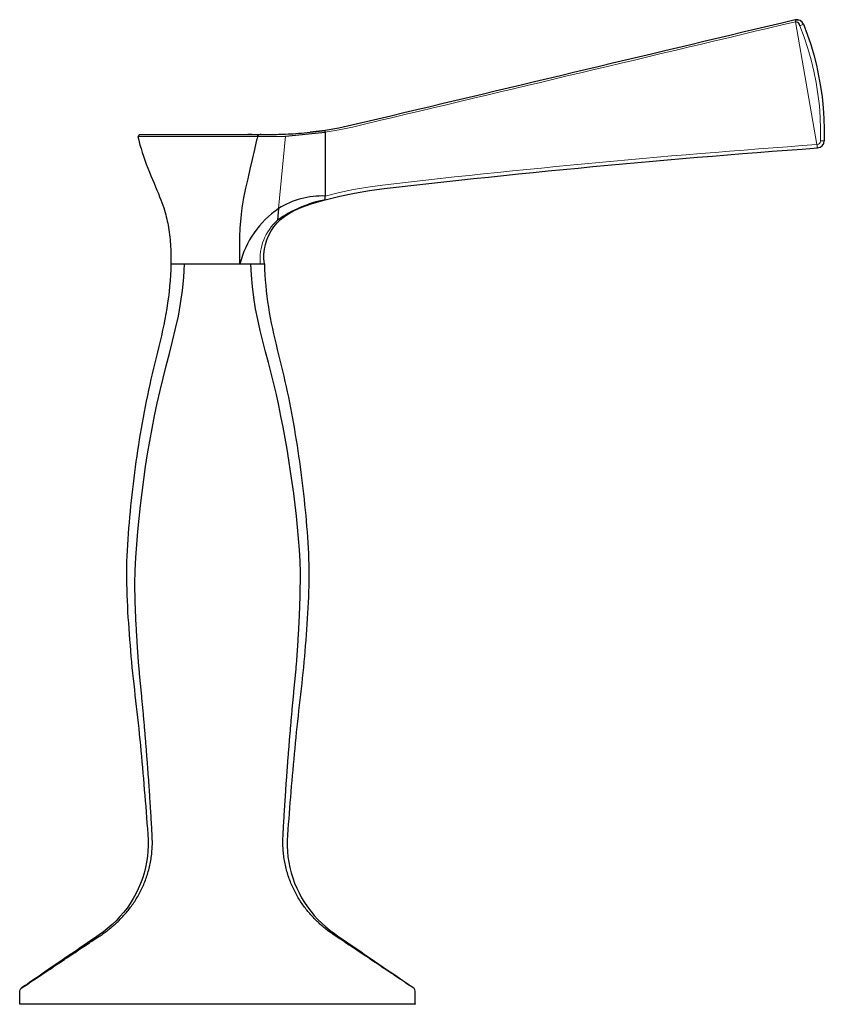
# Model space of a CAD drawing. Units: millimetres. Extents: x -68 to 998, y 190 to 703.
# Drawn here: x 447 to 559, y 220 to 357 of the extents above; entities that cross this region are included whole.
import ezdxf

# ---------------------------------------------------------------- set-up
doc = ezdxf.new("R2010")
doc.units = ezdxf.units.MM
doc.layers.get('0').update_dxf_attribs({"color": 106, "lineweight": 0})

# ---------------------------------------------------------------- blocks, each defined once
blk = doc.blocks.new('b', base_point=(134.490219, 203.726181))
at = {"color": 0, "linetype": 'Continuous', "lineweight": 30}
for p, q in [((554.649093, 357.137777), (555.119144, 357.145598)), ((555.82958, 356.536708), (555.900865, 356.354018)), ((463.530009, 341.221274), (463.284889, 340.919954)), ((479.151281, 341.220845), (478.579331, 341.220923)), ((480.446369, 341.219821), (480.288349, 341.220117)), ((483.829841, 340.980784), (489.350422, 341.515507)), ((489.349095, 341.768631), (487.253745, 341.508363)), ((489.350422, 341.515507), (489.349095, 341.768631)), ((489.354442, 341.515507), (489.354574, 332.643148)), ((480.099818, 340.917872), (483.829841, 340.980784)), ((489.356172, 332.125123), (489.198165, 332.080556)), ((489.354377, 332.126797), (489.354532, 332.643136)), ((482.851338, 330.897155), (482.713747, 329.271882)), ((467.889773, 323.201759), (469.793502, 323.201759)), ((469.793502, 323.201759), (478.985934, 323.201759)), ((478.985978, 323.201759), (480.88974, 323.201759)), ((501.86905, 220.201759), (446.86907, 220.201758))]:
    blk.add_line(p, q, dxfattribs=at)
at = {"color": 0, "linetype": 'Continuous', "lineweight": 0}
for p, q in [((554.709963, 356.879409), (554.649093, 357.137777)), ((557.70491, 339.801682), (554.713738, 356.880298)), ((555.336556, 356.316796), (555.829575, 356.536711)), ((479.819009, 341.22075), (479.96953, 341.220712)), ((479.96953, 341.220712), (480.099818, 340.917872)), ((479.909708, 340.632351), (479.942109, 340.919415)), ((480.099818, 340.917872), (479.941635, 340.917828)), ((482.851338, 330.897155), (483.829841, 340.980784)), ((558.714137, 340.308787), (558.212942, 340.320966))]:
    blk.add_line(p, q, dxfattribs=at)
for points in [[(554.713745, 356.88031), (552.848328, 356.436127), (550.983032, 355.994537), (549.118103, 355.550903), (547.253113, 355.107178), (545.387878, 354.663971), (543.522583, 354.220642), (541.657166, 353.777252), (539.791687, 353.333954), (537.926025, 352.890656), (536.060303, 352.447327), (534.194458, 352.003998), (532.328552, 351.560638), (530.462585, 351.117249), (528.596558, 350.673798), (526.730408, 350.230347), (524.864258, 349.786835), (522.998047, 349.343262), (521.131775, 348.899628), (519.265503, 348.455902), (517.399231, 348.012085), (515.532898, 347.568176), (513.666565, 347.124237), (511.800201, 346.680298), (509.933807, 346.236328), (508.067444, 345.792328), (506.20108, 345.348236), (504.334747, 344.903931), (502.468506, 344.45932), (500.602386, 344.014313), (498.736206, 343.56958), (496.869781, 343.125885), (495.004089, 342.679443), (493.136475, 342.240784), (491.259827, 341.84317), (489.354431, 341.516113)], [(558.212158, 340.289307), (558.216858, 341.92218), (558.156372, 343.553894), (558.031921, 345.182007), (557.842285, 346.803772), (557.586243, 348.416931), (557.266846, 350.018646), (556.88385, 351.606262), (556.437012, 353.177551), (555.927734, 354.730255), (555.336548, 356.316803)], [(463.284882, 340.919952), (463.323914, 340.919983), (463.44043, 340.920013), (463.633484, 340.920013), (463.902008, 340.920044), (464.243896, 340.920044), (464.656769, 340.920044), (465.138092, 340.920044), (465.684326, 340.920044), (466.29129, 340.920044), (466.954865, 340.920044), (467.670685, 340.920044), (468.433655, 340.920044), (469.238342, 340.920013), (470.079163, 340.920013), (470.950165, 340.919983), (471.845245, 340.919983), (472.758209, 340.919952), (473.682587, 340.919922), (474.611847, 340.919861), (475.539429, 340.91983), (476.458984, 340.919769), (477.364105, 340.919708), (478.248474, 340.919647), (479.105896, 340.919525), (479.942108, 340.919403)], [(489.354584, 332.643158), (491.317657, 333.122162), (493.295746, 333.535004), (495.286438, 333.882172), (497.287842, 334.160919), (499.295166, 334.394531), (501.303131, 334.62207), (503.311401, 334.846893), (505.319946, 335.069336), (507.328857, 335.288239), (509.338104, 335.504333), (511.347656, 335.717316), (513.357544, 335.927216), (515.367737, 336.134094), (517.378235, 336.337952), (519.389099, 336.538818), (521.400208, 336.736633), (523.41156, 336.931458), (525.423279, 337.123291), (527.435242, 337.312164), (529.44751, 337.498047), (531.460022, 337.680969), (533.472778, 337.860962), (535.48584, 338.038055), (537.499146, 338.212219), (539.512695, 338.383545), (541.526489, 338.552002), (543.540466, 338.717651), (545.554749, 338.880432), (547.569153, 339.040375), (549.583801, 339.197754), (551.598633, 339.352051), (553.613464, 339.504791), (555.628357, 339.653656), (557.704895, 339.801697)], [(557.786499, 339.335693), (557.771973, 339.33844), (557.764893, 339.349548), (557.760864, 339.36853), (557.75647, 339.394867), (557.75177, 339.428101), (557.746643, 339.467834), (557.741333, 339.513367), (557.736267, 339.563965), (557.731445, 339.618896), (557.726013, 339.677155), (557.717773, 339.737671), (557.704895, 339.801697)]]:
    blk.add_lwpolyline(points, dxfattribs=at)
at = {"color": 0, "linetype": 'Continuous', "lineweight": 30}
for points in [[(554.649109, 357.137787), (552.835693, 356.70697), (551.024658, 356.275757), (549.213745, 355.844604), (547.403015, 355.413513), (545.592163, 354.982361), (543.781067, 354.551178), (541.969727, 354.119934), (540.158203, 353.688629), (538.346436, 353.257263), (536.534546, 352.825867), (534.722534, 352.39447), (532.9104, 351.963013), (531.098206, 351.531555), (529.286011, 351.100098), (527.473816, 350.66864), (525.661682, 350.237183), (523.849548, 349.805756), (522.037415, 349.374298), (520.22522, 348.942871), (518.413025, 348.511414), (516.600769, 348.079926), (514.788391, 347.648438), (512.975891, 347.216888), (511.163269, 346.785339), (509.350464, 346.353729), (507.537476, 345.922089), (505.724274, 345.490387), (503.91095, 345.058624), (502.097687, 344.626892), (500.284851, 344.195282), (498.472656, 343.763824), (496.661438, 343.332642), (494.851776, 342.90033), (493.042145, 342.474731), (491.22522, 342.090698), (489.354523, 341.76947)], [(555.82959, 356.536713), (556.354004, 355.135071), (556.827393, 353.715607), (557.249268, 352.280212), (557.619019, 350.830719), (557.936218, 349.368958), (558.200378, 347.89679), (558.411133, 346.416077), (558.568359, 344.928741), (558.671875, 343.436707), (558.721558, 341.941895), (558.714111, 340.308777)], [(463.529999, 341.221283), (463.563904, 341.221313), (463.669769, 341.221313), (463.843933, 341.221344), (464.086151, 341.221344), (464.394836, 341.221375), (464.768066, 341.221375), (465.2034, 341.221375), (465.698181, 341.221375), (466.24939, 341.221375), (466.853241, 341.221375), (467.505768, 341.221375), (468.202881, 341.221375), (468.93985, 341.221344), (469.711853, 341.221344), (470.51474, 341.221313), (471.344116, 341.221313), (472.194061, 341.221283), (473.058441, 341.221252), (473.931122, 341.221222), (474.806396, 341.221191), (475.679047, 341.221161), (476.544006, 341.2211), (477.395935, 341.221039), (478.228363, 341.220947), (479.033966, 341.220856), (479.819366, 341.220764)], [(479.969543, 341.220703), (480.336517, 341.220032), (480.691498, 341.21933), (481.034515, 341.218628), (481.365173, 341.217987), (481.682465, 341.217438), (481.980377, 341.216919), (482.261017, 341.217773), (482.548431, 341.222168), (482.854584, 341.22876), (483.171448, 341.237366), (483.496338, 341.248047), (483.830811, 341.260956), (484.175018, 341.276337), (484.528534, 341.294281), (484.89093, 341.315002), (485.26178, 341.338623), (485.640778, 341.365326), (486.027527, 341.395264), (486.421661, 341.428558), (486.822876, 341.465424), (487.230774, 341.505981), (487.64502, 341.550415), (488.065216, 341.598877), (488.490448, 341.651428), (488.919556, 341.70813), (489.354431, 341.76944)], [(463.284882, 340.919952), (463.361969, 340.581818), (463.464386, 340.180969), (463.5896, 339.728058), (463.735107, 339.233856), (463.898438, 338.709045), (464.077026, 338.164276), (464.268433, 337.610321), (464.470093, 337.05719), (464.679474, 336.509521), (464.893982, 335.969208), (465.111053, 335.43808), (465.328094, 334.917969), (465.54248, 334.410797), (465.751678, 333.918335), (465.953094, 333.442444), (466.144135, 332.985016), (466.322235, 332.547852), (466.484863, 332.132751), (466.631683, 331.739441), (466.763885, 331.36615), (466.882812, 331.011047), (466.989777, 330.672241), (467.08609, 330.3479), (467.173035, 330.036163), (467.251923, 329.735229), (467.324097, 329.443146), (467.390594, 329.156525), (467.452057, 328.869568), (467.509155, 328.576324), (467.5625, 328.270721), (467.612671, 327.94751), (467.65976, 327.608215), (467.703583, 327.25827), (467.743835, 326.903931), (467.779114, 326.561371), (467.807404, 326.252441), (467.830109, 325.95752), (467.85202, 325.617126), (467.871582, 325.231354), (467.884735, 324.825623), (467.889313, 324.422577), (467.89035, 324.053741), (467.892853, 323.671021), (467.889771, 323.201752)], [(477.644409, 329.628662), (477.816681, 331.019928), (478.045044, 332.38092), (478.315369, 333.719055), (478.608154, 335.051056), (478.912415, 336.390259), (479.225708, 337.743835), (479.547516, 339.114197), (479.893494, 340.632355)], [(489.35437, 332.126801), (491.378998, 332.622986), (493.419769, 333.048462), (495.473969, 333.403351), (497.53949, 333.684845), (499.610474, 333.924377), (501.682098, 334.157745), (503.753906, 334.389313), (505.82608, 334.617767), (507.898621, 334.843018), (509.971466, 335.065308), (512.044617, 335.284454), (514.118164, 335.500549), (516.191956, 335.713562), (518.266113, 335.923523), (520.340515, 336.130432), (522.415283, 336.334259), (524.490295, 336.535034), (526.565674, 336.732758), (528.641235, 336.927368), (530.717163, 337.118958), (532.793335, 337.307465), (534.869812, 337.492889), (536.946533, 337.675262), (539.02356, 337.854584), (541.10083, 338.030853), (543.178345, 338.204071), (545.256104, 338.374237), (547.334106, 338.541351), (549.412292, 338.705444), (551.490723, 338.866486), (553.569275, 339.024475), (555.647827, 339.179443), (557.786499, 339.335693)], [(480.88974, 323.201752), (480.813965, 323.881104), (480.812897, 324.565979), (480.887329, 325.245636), (481.034332, 325.912628), (481.24704, 326.562836), (481.518311, 327.192291), (481.841858, 327.796631), (482.217987, 328.368011), (482.650116, 328.897095), (483.137207, 329.377106), (483.670502, 329.806244), (484.240601, 330.184082), (484.838684, 330.516296), (485.456238, 330.811005), (486.087067, 331.075287), (486.727783, 331.315125), (487.375244, 331.535919), (488.027344, 331.741638), (488.684021, 331.936371), (489.35437, 332.126801)], [(477.47937, 323.20343), (477.456329, 324.451324), (477.451324, 325.698303), (477.477081, 326.941467), (477.529022, 328.17868), (477.644409, 329.628662)], [(446.86908, 220.201767), (446.869629, 220.428131), (446.870209, 220.654495), (446.870758, 220.880859), (446.871338, 221.107224), (446.871918, 221.333603), (446.872467, 221.559967), (446.873047, 221.786331), (446.872559, 222.012665), (446.918091, 222.226288), (447.030701, 222.384781), (447.173248, 222.487473), (447.318024, 222.584488), (447.462891, 222.681061), (447.607666, 222.777924), (447.752441, 222.874786), (447.897278, 222.971527), (448.042084, 223.068268), (448.18692, 223.165009), (448.331726, 223.261734), (448.476532, 223.358475), (448.621368, 223.455231), (448.766174, 223.551971), (448.91098, 223.648727), (449.055817, 223.745483), (449.200623, 223.842239), (449.345428, 223.938995), (449.490265, 224.035751), (449.635071, 224.132492), (449.779877, 224.229248), (449.924683, 224.326004), (450.069519, 224.42276), (450.214325, 224.519501), (450.359131, 224.616241), (450.503967, 224.712997), (450.648773, 224.809738), (450.79361, 224.906479), (450.938416, 225.00322), (451.083221, 225.09996), (451.228058, 225.196701), (451.372864, 225.293442), (451.5177, 225.390182), (451.662506, 225.486923), (451.807312, 225.583664), (451.952148, 225.68042), (452.096954, 225.777161), (452.24176, 225.873901), (452.386597, 225.970657), (452.531403, 226.067398), (452.676208, 226.164139), (452.821045, 226.260895), (452.965851, 226.357651), (453.110657, 226.454391), (453.255463, 226.551147), (453.400299, 226.647903), (453.545105, 226.744659), (453.689911, 226.841415), (453.834717, 226.938171), (453.979523, 227.034927), (454.124359, 227.131683), (454.269165, 227.228439), (454.413971, 227.325195), (454.558807, 227.421936), (454.703613, 227.518661), (454.84845, 227.615402), (454.993256, 227.712128), (455.138092, 227.808853), (455.282898, 227.905594), (455.427704, 228.00235), (455.57251, 228.099121), (455.717316, 228.195923), (455.862122, 228.29274), (456.006897, 228.389557), (456.151703, 228.486374), (456.296509, 228.583099), (456.441406, 228.679672), (456.586304, 228.776093), (456.731262, 228.872482), (456.876129, 228.969009), (457.020905, 229.065887), (457.165558, 229.163132), (457.31015, 229.260544), (457.454834, 229.357697), (457.599762, 229.454132), (457.745026, 229.549515), (457.890564, 229.644028), (458.036194, 229.738373), (458.181519, 229.833557), (458.326263, 229.930511), (458.470245, 230.029678), (458.613495, 230.131012), (458.756073, 230.234161), (458.898102, 230.338806), (459.039612, 230.444885), (459.180481, 230.552612), (459.320618, 230.662277), (459.4599, 230.774094), (459.598236, 230.888245), (459.73584, 231.004089), (459.873169, 231.120621), (460.009857, 231.238617), (460.145233, 231.35965), (460.279327, 231.48349), (460.412659, 231.608887), (460.545532, 231.735321), (460.677704, 231.86319), (460.808777, 231.993332), (460.938263, 232.126587), (461.066406, 232.262421), (461.194031, 232.399216), (461.321198, 232.53685), (461.447723, 232.67569), (461.573364, 232.816116), (461.697662, 232.958862), (461.820221, 233.104614), (461.940704, 233.253708), (462.059174, 233.406052), (462.175873, 233.561157), (462.291168, 233.718338), (462.405396, 233.877029), (462.518799, 234.036911), (462.631409, 234.197906), (462.743164, 234.360062), (462.853943, 234.523575), (462.963287, 234.68898), (463.070526, 234.857132), (463.175049, 235.028641), (463.27655, 235.203735), (463.375275, 235.382034), (463.47171, 235.562775), (463.566589, 235.745178), (463.660339, 235.928726), (463.753082, 236.113297), (463.844696, 236.298981), (463.934998, 236.485992), (464.023438, 236.674759), (464.109344, 236.865845), (464.191986, 237.059753), (464.270844, 237.256744), (464.345886, 237.45668), (464.417572, 237.659103), (464.486664, 237.863327), (464.553986, 238.068726), (464.620148, 238.274887), (464.684631, 238.482025), (464.746277, 238.690826), (464.804291, 238.901733), (464.858734, 239.114639), (464.910309, 239.329041), (464.959656, 239.54451), (465.006592, 239.761002), (465.05011, 239.978851), (465.08905, 240.198425), (465.123474, 240.41951), (465.15625, 240.641098), (465.188019, 240.862961), (465.216248, 241.08577), (465.239685, 241.309692), (465.258911, 241.534409), (465.274719, 241.759674), (465.2883, 241.985229), (465.300079, 242.210983), (465.308807, 242.437012), (465.312469, 242.6633), (465.310913, 242.889648), (465.306, 243.115921), (465.299042, 243.342072), (465.289703, 243.568054), (465.277832, 243.793793), (465.265167, 244.01947), (465.252838, 244.245163), (465.240326, 244.470825), (465.2276, 244.696487), (465.214752, 244.922119), (465.201813, 245.147751), (465.188751, 245.373367), (465.175629, 245.598969), (465.162384, 245.82457), (465.149048, 246.050156), (465.13562, 246.275726), (465.122101, 246.501282), (465.10849, 246.726837), (465.094757, 246.952362), (465.080902, 247.177887), (465.066925, 247.403397), (465.052887, 247.628891), (465.038696, 247.85437), (465.024414, 248.079834), (465.01004, 248.305283), (464.995544, 248.530731), (464.980957, 248.756149), (464.966248, 248.981567), (464.951416, 249.20697), (464.936523, 249.432358), (464.921478, 249.657715), (464.906372, 249.883072), (464.891144, 250.108414), (464.875793, 250.333755), (464.860352, 250.559067), (464.844788, 250.784363), (464.829132, 251.009644), (464.813385, 251.234909), (464.797485, 251.460175), (464.781525, 251.68541), (464.765442, 251.910629), (464.749237, 252.135834), (464.732941, 252.361038), (464.716522, 252.586212), (464.700012, 252.811371), (464.683411, 253.036514), (464.666687, 253.261642), (464.649841, 253.486771), (464.632904, 253.711868), (464.615875, 253.936951), (464.598724, 254.162018), (464.581482, 254.38707), (464.564117, 254.612106), (464.546661, 254.837128), (464.529114, 255.062119), (464.511444, 255.287109), (464.493652, 255.512085), (464.475769, 255.73703), (464.457764, 255.961975), (464.439667, 256.18689), (464.421478, 256.411774), (464.403168, 256.636658), (464.384735, 256.861542), (464.366211, 257.086395), (464.347565, 257.311218), (464.328827, 257.536041), (464.309967, 257.760834), (464.291016, 257.985596), (464.271942, 258.210358), (464.252808, 258.435089), (464.233551, 258.659821), (464.214172, 258.884521), (464.194733, 259.109222), (464.175171, 259.333893), (464.155548, 259.558563), (464.135803, 259.783203), (464.115967, 260.007812), (464.096008, 260.232422), (464.075989, 260.457031), (464.055847, 260.68158), (464.035614, 260.906158), (464.015259, 261.130676), (463.994812, 261.355194), (463.974274, 261.579712), (463.953644, 261.804169), (463.932892, 262.028625), (463.912048, 262.253082), (463.891083, 262.477509), (463.869995, 262.701904), (463.848785, 262.92627), (463.827454, 263.150635), (463.805969, 263.374939), (463.784332, 263.599243), (463.762573, 263.823517), (463.740692, 264.04776), (463.718719, 264.271973), (463.696655, 264.496185), (463.674561, 264.720398), (463.652466, 264.94458), (463.630432, 265.168793), (463.608459, 265.393036), (463.586639, 265.617279), (463.565002, 265.841583), (463.543579, 266.065918), (463.522461, 266.290314), (463.50177, 266.514771), (463.481567, 266.739349), (463.461975, 266.96402), (463.442993, 267.188782), (463.424561, 267.413635), (463.406616, 267.63858), (463.389038, 267.863586), (463.371796, 268.088623), (463.354828, 268.313721), (463.337982, 268.538849), (463.32132, 268.763977), (463.304901, 268.989166), (463.28894, 269.214386), (463.273651, 269.439728), (463.259033, 269.665161), (463.245026, 269.890656), (463.231506, 270.116211), (463.218262, 270.341797), (463.2052, 270.567413), (463.192352, 270.79306), (463.179596, 271.018707), (463.16687, 271.244354), (463.153992, 271.470001), (463.140778, 271.695587), (463.127197, 271.921143), (463.113373, 272.146667), (463.099487, 272.372162), (463.085693, 272.597717), (463.072205, 272.823273), (463.059113, 273.048889), (463.046539, 273.274567), (463.034515, 273.500305), (463.02301, 273.726105), (463.012085, 273.951935), (463.001587, 274.177826), (462.991577, 274.403778), (462.981995, 274.62973), (462.972839, 274.855743), (462.964081, 275.081787), (462.955719, 275.307861), (462.947723, 275.533936), (462.940125, 275.760071), (462.932953, 275.986206), (462.926147, 276.212372), (462.919739, 276.438568), (462.913757, 276.664764), (462.908203, 276.890991), (462.903046, 277.117249), (462.898346, 277.343506), (462.894135, 277.569794), (462.890411, 277.796112), (462.887268, 278.02243), (462.884735, 278.248749), (462.88269, 278.475128), (462.881866, 278.701752), (462.92627, 280.529053), (463.009003, 282.353455), (463.133392, 284.172791), (463.281921, 285.988464), (463.455292, 287.799683), (463.653809, 289.605713), (463.874207, 291.406677), (464.114929, 293.202362), (464.37616, 294.99231), (464.657623, 296.776093), (464.959351, 298.553192), (465.283203, 300.32251), (465.628387, 302.08371), (465.994476, 303.836365), (466.382629, 305.579285), (466.794403, 307.311127), (467.227783, 309.032715), (467.674377, 310.748322), (468.118927, 312.465576), (468.541473, 314.193542), (468.921539, 315.940094), (469.242554, 317.709442), (469.494843, 319.500977), (469.67627, 321.310181), (469.793488, 323.201752)], [(467.88974, 323.201752), (467.861603, 322.425873), (467.821259, 321.650208), (467.768616, 320.875061), (467.703522, 320.100708), (467.625885, 319.327454), (467.535583, 318.555573), (467.432526, 317.78537), (467.316559, 317.01712), (467.187592, 316.25116), (467.045776, 315.48764), (466.892487, 314.726379), (466.729523, 313.967041), (466.558594, 313.209229), (466.381531, 312.452667), (466.200104, 311.696991), (466.016052, 310.941803), (465.831146, 310.186829), (465.647217, 309.431702), (465.465729, 308.676117), (465.287354, 307.919922), (465.11264, 307.162933), (464.942078, 306.40509), (464.776123, 305.64624), (464.614929, 304.886322), (464.458405, 304.125427), (464.306519, 303.363556), (464.159149, 302.600769), (464.016235, 301.837128), (463.877716, 301.072632), (463.743439, 300.307373), (463.613403, 299.541351), (463.487457, 298.774628), (463.36557, 298.007233), (463.24765, 297.239227), (463.133606, 296.470642), (463.023376, 295.701538), (462.916901, 294.931915), (462.81424, 294.161804), (462.715515, 293.391205), (462.620758, 292.620117), (462.53006, 291.848541), (462.443451, 291.076477), (462.360901, 290.304016), (462.282349, 289.531097), (462.207794, 288.757782), (462.137207, 287.98407), (462.070557, 287.210022), (462.007812, 286.435638), (461.948944, 285.66095), (461.893951, 284.885925), (461.843567, 284.110626), (461.799011, 283.334991), (461.761597, 282.55896), (461.732544, 281.782501), (461.713104, 281.005676), (461.704224, 280.229004), (461.706665, 279.452942), (461.719208, 278.677277), (461.739777, 277.901306), (461.766632, 277.124908), (461.798553, 276.348419), (461.834808, 275.572296), (461.875732, 274.796509), (461.921967, 274.021057), (461.973145, 273.24585), (462.02832, 272.470917), (462.086487, 271.696136), (462.146698, 270.921509), (462.208191, 270.146973), (462.271362, 269.372589), (462.336945, 268.59845), (462.405731, 267.824615), (462.478455, 267.051178), (462.555511, 266.278168), (462.636261, 265.505493), (462.720032, 264.733124), (462.806, 263.960968), (462.893433, 263.188965), (462.981598, 262.417053), (463.069733, 261.645111), (463.157104, 260.873077), (463.24292, 260.100922), (463.326508, 259.328552), (463.407684, 258.555908), (463.486664, 257.783081), (463.563599, 257.01004), (463.638702, 256.236786), (463.712158, 255.463364), (463.784149, 254.689774), (463.854828, 253.916031), (463.924438, 253.142166), (463.993134, 252.368179), (464.061005, 251.594101), (464.127899, 250.819962), (464.193542, 250.045822), (464.257782, 249.271713), (464.320404, 248.497665), (464.38147, 247.723633), (464.441376, 246.949402), (464.500519, 246.174744), (464.559357, 245.399445), (464.617798, 244.623352), (464.669891, 243.846725), (464.706116, 243.070175), (464.716827, 242.29425), (464.692444, 241.519577), (464.624817, 240.746948), (464.513428, 239.978348), (464.360046, 239.216141), (464.166473, 238.462662), (463.934509, 237.720261), (463.665527, 236.990982), (463.360321, 236.276382), (463.019562, 235.578003), (462.644043, 234.897659), (462.234589, 234.237228), (461.792053, 233.598602), (461.317261, 232.983612), (460.811768, 232.393539), (460.277588, 231.829315), (459.716736, 231.291855), (459.131226, 230.781845), (458.523224, 230.29921), (457.894867, 229.84375), (457.251923, 229.409515), (456.608673, 228.976166), (455.969849, 228.537308), (455.33313, 228.096848), (454.696594, 227.658188), (454.060211, 227.221664), (453.424591, 226.786758), (452.790283, 226.352982), (452.158356, 225.920273), (451.532501, 225.491211), (450.91745, 225.069275), (450.317871, 224.65799), (449.739197, 224.261292), (449.195343, 223.888565), (448.706207, 223.552948), (448.285645, 223.263901), (447.932129, 223.021423), (447.641693, 222.82402), (447.408447, 222.667343), (447.22168, 222.539749), (447.069794, 222.428162)], [(501.869049, 220.201767), (501.868469, 220.428131), (501.867889, 220.654495), (501.86734, 220.880859), (501.86676, 221.107224), (501.866211, 221.333603), (501.865631, 221.559967), (501.865051, 221.786331), (501.865509, 222.012665), (501.820068, 222.226288), (501.707611, 222.384781), (501.565277, 222.487473), (501.420715, 222.584488), (501.276062, 222.681061), (501.1315, 222.777924), (500.986908, 222.874786), (500.842316, 222.971527), (500.697693, 223.068268), (500.553101, 223.165009), (500.408478, 223.261734), (500.263885, 223.358475), (500.119263, 223.455231), (499.97467, 223.551971), (499.830048, 223.648727), (499.685455, 223.745483), (499.540863, 223.842239), (499.39624, 223.938995), (499.251648, 224.035751), (499.107025, 224.132492), (498.962433, 224.229248), (498.817841, 224.326004), (498.673218, 224.42276), (498.528625, 224.519501), (498.384003, 224.616241), (498.23941, 224.712997), (498.094788, 224.809738), (497.950195, 224.906479), (497.805573, 225.00322), (497.66098, 225.09996), (497.516357, 225.196701), (497.371765, 225.293442), (497.227142, 225.390182), (497.08252, 225.486923), (496.937927, 225.583664), (496.793304, 225.680405), (496.648712, 225.777161), (496.50412, 225.873901), (496.359497, 225.970642), (496.214905, 226.067398), (496.070282, 226.164139), (495.92569, 226.260895), (495.781067, 226.357635), (495.636475, 226.454391), (495.491852, 226.551147), (495.34726, 226.647903), (495.202667, 226.744659), (495.058044, 226.841415), (494.913452, 226.938171), (494.768829, 227.034927), (494.624237, 227.131683), (494.479645, 227.228439), (494.335022, 227.32518), (494.19043, 227.421936), (494.045807, 227.518661), (493.901184, 227.615387), (493.756592, 227.712128), (493.611969, 227.808853), (493.467346, 227.905594), (493.322754, 228.00235), (493.178162, 228.099121), (493.033569, 228.195923), (492.888977, 228.292725), (492.744415, 228.389557), (492.599823, 228.486374), (492.4552, 228.583099), (492.310547, 228.679672), (492.165833, 228.776093), (492.021088, 228.872482), (491.876404, 228.969009), (491.731842, 229.065887), (491.587402, 229.163132), (491.443024, 229.260544), (491.298553, 229.357697), (491.153839, 229.454132), (491.008789, 229.549515), (490.863434, 229.644028), (490.718048, 229.738373), (490.572906, 229.833557), (490.428375, 229.930511), (490.284607, 230.029678), (490.141571, 230.131012), (489.999176, 230.234161), (489.857361, 230.338806), (489.716064, 230.444885), (489.575378, 230.552612), (489.435455, 230.662277), (489.296387, 230.774094), (489.158264, 230.888245), (489.020844, 231.004074), (488.883698, 231.120621), (488.747192, 231.238602), (488.61203, 231.359634), (488.478149, 231.483475), (488.344971, 231.608887), (488.212311, 231.735321), (488.080322, 231.86319), (487.949432, 231.993332), (487.820129, 232.126587), (487.692169, 232.262421), (487.564728, 232.399216), (487.437744, 232.536835), (487.311432, 232.675674), (487.185974, 232.816101), (487.061829, 232.958862), (486.939484, 233.104614), (486.819122, 233.253708), (486.700836, 233.406052), (486.58432, 233.561142), (486.469208, 233.718338), (486.355133, 233.877029), (486.241882, 234.036896), (486.129425, 234.197891), (486.017822, 234.360046), (485.907227, 234.52356), (485.798035, 234.68898), (485.690948, 234.857117), (485.586578, 235.028641), (485.485229, 235.203735), (485.386658, 235.382034), (485.290344, 235.562775), (485.195618, 235.745163), (485.10199, 235.928711), (485.009399, 236.113281), (484.917908, 236.298965), (484.827759, 236.485977), (484.73941, 236.674759), (484.653625, 236.865829), (484.571136, 237.059738), (484.492371, 237.256729), (484.41745, 237.456665), (484.345856, 237.659088), (484.276886, 237.863327), (484.209656, 238.06871), (484.143585, 238.274872), (484.079193, 238.482025), (484.017639, 238.690811), (483.959717, 238.901718), (483.905365, 239.114624), (483.853851, 239.329025), (483.804565, 239.54451), (483.757721, 239.760986), (483.714264, 239.978851), (483.675354, 240.19841), (483.640991, 240.419495), (483.608276, 240.641083), (483.576569, 240.862946), (483.54837, 241.085754), (483.524963, 241.309677), (483.505768, 241.534409), (483.48999, 241.759659), (483.47644, 241.985214), (483.464661, 242.210968), (483.455963, 242.436996), (483.452301, 242.6633), (483.453857, 242.889648), (483.458771, 243.115906), (483.465698, 243.342056), (483.475037, 243.568039), (483.486908, 243.793793), (483.499542, 244.019455), (483.511871, 244.245148), (483.524353, 244.47081), (483.537079, 244.696472), (483.549927, 244.922104), (483.562836, 245.147736), (483.575867, 245.373352), (483.588989, 245.598953), (483.602234, 245.824554), (483.61554, 246.05014), (483.628937, 246.275711), (483.642456, 246.501266), (483.656067, 246.726822), (483.6698, 246.952347), (483.683624, 247.177872), (483.697571, 247.403381), (483.711609, 247.628876), (483.725769, 247.854355), (483.740021, 248.079819), (483.754395, 248.305267), (483.76889, 248.530716), (483.783478, 248.756134), (483.798157, 248.981552), (483.812958, 249.206955), (483.82785, 249.432327), (483.842865, 249.6577), (483.857971, 249.883057), (483.873199, 250.108398), (483.888519, 250.333725), (483.903931, 250.559052), (483.919464, 250.784348), (483.93512, 251.009628), (483.950867, 251.234894), (483.966736, 251.460144), (483.982697, 251.685394), (483.998749, 251.910614), (484.014923, 252.135818), (484.031219, 252.361008), (484.047607, 252.586197), (484.064117, 252.811356), (484.080719, 253.036499), (484.097412, 253.261627), (484.114227, 253.48674), (484.131165, 253.711853), (484.148193, 253.936935), (484.165314, 254.162003), (484.182556, 254.387054), (484.19989, 254.612091), (484.217316, 254.837097), (484.234863, 255.062103), (484.252533, 255.287094), (484.270294, 255.51207), (484.288177, 255.737015), (484.306152, 255.961945), (484.324219, 256.186859), (484.342407, 256.411774), (484.360718, 256.636658), (484.37912, 256.861511), (484.397644, 257.086365), (484.41626, 257.311188), (484.434998, 257.536011), (484.453827, 257.760803), (484.472778, 257.985565), (484.491821, 258.210327), (484.510956, 258.435089), (484.530182, 258.659821), (484.54953, 258.884521), (484.56897, 259.109192), (484.588501, 259.333893), (484.608154, 259.558533), (484.627869, 259.783173), (484.647705, 260.007812), (484.667603, 260.232422), (484.687622, 260.457001), (484.707764, 260.68158), (484.727966, 260.906128), (484.748322, 261.130676), (484.768738, 261.355194), (484.789276, 261.579681), (484.809875, 261.804169), (484.830627, 262.028625), (484.851471, 262.253052), (484.872406, 262.477478), (484.893463, 262.701874), (484.914673, 262.926239), (484.936005, 263.150604), (484.957458, 263.374908), (484.979065, 263.599213), (485.000824, 263.823486), (485.022675, 264.047729), (485.044647, 264.271942), (485.066681, 264.496155), (485.088776, 264.720367), (485.11087, 264.94458), (485.132904, 265.168793), (485.154846, 265.393005), (485.176666, 265.617279), (485.198273, 265.841553), (485.219696, 266.065887), (485.240784, 266.290283), (485.261475, 266.514771), (485.281647, 266.739319), (485.301239, 266.963989), (485.320221, 267.188751), (485.338654, 267.413605), (485.356598, 267.63855), (485.374146, 267.863556), (485.391388, 268.088623), (485.408386, 268.31369), (485.425201, 268.538818), (485.441864, 268.763947), (485.458282, 268.989136), (485.474243, 269.214355), (485.489563, 269.439697), (485.50415, 269.665131), (485.518158, 269.890625), (485.531708, 270.11618), (485.544952, 270.341766), (485.557983, 270.567383), (485.570862, 270.79303), (485.583618, 271.018677), (485.596344, 271.244324), (485.609253, 271.469971), (485.622467, 271.695557), (485.636047, 271.921112), (485.649841, 272.146637), (485.663727, 272.372162), (485.67746, 272.597687), (485.690887, 272.823242), (485.703888, 273.048859), (485.716339, 273.274536), (485.72821, 273.500275), (485.739532, 273.726074), (485.750275, 273.951904), (485.760559, 274.177795), (485.770355, 274.403748), (485.779724, 274.62973), (485.788666, 274.855713), (485.797211, 275.081757), (485.805389, 275.307831), (485.813202, 275.533905), (485.820648, 275.76004), (485.827698, 275.986176), (485.834412, 276.212341), (485.840759, 276.438538), (485.846741, 276.664734), (485.852356, 276.890991), (485.857605, 277.117218), (485.862488, 277.343506), (485.866943, 277.569794), (485.870972, 277.796082), (485.874542, 278.0224), (485.877563, 278.248749), (485.880005, 278.475098), (485.881836, 278.701752), (485.898285, 280.279388), (485.847595, 281.855408), (485.748688, 283.427429), (485.627899, 284.996521), (485.489624, 286.562744), (485.332306, 288.125397), (485.156586, 289.684143), (484.964752, 291.239075), (484.757782, 292.790161), (484.535614, 294.337067), (484.298218, 295.879425), (484.046051, 297.417114), (483.778229, 298.949524), (483.493866, 300.475952), (483.193726, 301.996368), (482.878113, 303.510468), (482.546326, 305.017517), (482.197205, 306.51651), (481.830719, 308.007233), (481.449921, 309.491211), (481.061707, 310.972015), (480.676758, 312.454865), (480.308044, 313.945679), (479.968933, 315.449707), (479.670807, 316.970276), (479.421661, 318.508057), (479.225128, 320.061218), (479.080902, 321.626129), (478.985992, 323.201752)], [(480.88974, 323.201752), (480.916962, 322.446838), (480.955719, 321.692108), (481.006134, 320.937836), (481.068329, 320.184326), (481.142365, 319.431793), (481.228394, 318.680542), (481.326477, 317.930847), (481.436768, 317.182953), (481.559326, 316.437134), (481.694183, 315.693634), (481.840332, 314.952362), (481.996185, 314.212982), (482.160065, 313.475189), (482.330383, 312.738647), (482.505463, 312.003082), (482.683685, 311.268127), (482.863434, 310.533508), (483.04306, 309.798889), (483.220978, 309.063965), (483.396179, 308.328522), (483.568207, 307.592407), (483.736572, 306.85556), (483.900818, 306.117798), (484.060608, 305.379059), (484.215881, 304.639343), (484.36676, 303.898712), (484.513306, 303.157166), (484.655548, 302.414764), (484.79361, 301.671539), (484.927551, 300.927551), (485.057465, 300.182831), (485.183411, 299.437378), (485.30545, 298.691284), (485.423676, 297.94458), (485.538147, 297.197266), (485.648956, 296.449432), (485.756165, 295.70108), (485.859833, 294.952271), (485.959839, 294.202972), (486.056183, 293.453217), (486.148743, 292.702972), (486.237457, 291.952301), (486.322327, 291.201172), (486.403351, 290.449646), (486.48056, 289.697693), (486.553986, 288.945343), (486.623627, 288.192627), (486.689575, 287.439575), (486.751801, 286.686218), (486.810333, 285.932526), (486.865234, 285.178589), (486.916168, 284.424347), (486.962036, 283.6698), (487.001678, 282.914886), (487.033966, 282.159607), (487.057678, 281.4039), (487.071838, 280.648071), (487.075592, 279.892609), (487.068817, 279.137756), (487.053284, 278.382996), (487.030914, 277.627808), (487.002991, 276.872284), (486.970551, 276.116852), (486.934082, 275.361786), (486.892944, 274.607056), (486.846802, 273.8526), (486.796112, 273.098389), (486.741852, 272.344421), (486.684875, 271.590576), (486.626129, 270.836884), (486.566162, 270.083282), (486.504578, 269.329834), (486.440643, 268.57663), (486.373657, 267.8237), (486.302979, 267.071136), (486.228149, 266.31897), (486.14978, 265.567169), (486.068542, 264.815643), (485.985107, 264.064331), (485.900177, 263.313171), (485.814453, 262.562073), (485.728638, 261.811005), (485.643402, 261.059845), (485.559448, 260.308594), (485.477448, 259.557129), (485.397766, 258.80545), (485.320221, 258.053558), (485.244659, 257.301453), (485.170898, 256.549164), (485.098785, 255.796707), (485.028137, 255.044098), (484.958771, 254.291321), (484.890564, 253.538422), (484.823273, 252.7854), (484.756775, 252.032272), (484.691132, 251.279068), (484.626495, 250.525833), (484.56308, 249.772614), (484.501099, 249.019424), (484.440674, 248.266312), (484.381622, 247.513153), (484.323578, 246.75975), (484.266113, 246.00589), (484.208893, 245.251389), (484.152466, 244.496124), (484.103485, 243.740448), (484.07077, 242.984909), (484.063202, 242.230042), (484.08963, 241.476395), (484.157257, 240.724747), (484.266296, 239.97699), (484.41507, 239.235275), (484.601929, 238.50177), (484.825226, 237.778641), (485.083618, 237.06781), (485.376404, 236.370712), (485.702942, 235.688782), (486.0625, 235.023621), (486.454315, 234.376999), (486.877655, 233.750626), (487.331726, 233.146225), (487.815338, 232.56517), (488.326691, 232.008316), (488.863892, 231.476532), (489.42514, 230.970566), (490.008453, 230.490616), (490.611816, 230.036469), (491.232544, 229.606735), (491.859894, 229.186966), (492.483337, 228.762207), (493.103638, 228.333954), (493.722931, 227.905945), (494.342316, 227.480057), (494.961273, 227.056), (495.579315, 226.633301), (496.195892, 226.211517), (496.809418, 225.791229), (497.415833, 225.375381), (498.010834, 224.967194), (498.590057, 224.569901), (499.147705, 224.187683), (499.668854, 223.830475), (500.135193, 223.510406), (500.536102, 223.234863), (500.873932, 223.00325), (501.152405, 222.814194), (501.377136, 222.663239), (501.559052, 222.538879)]]:
    blk.add_lwpolyline(points, dxfattribs=at)
for centre, radius, start, end in [((554.9018, 356.173598), 0.996302, 21.374411, 103.576031), ((554.716014, 356.256874), 0.623428, 5.515547, 90.209212), ((557.714393, 340.333117), 1.00004, 274.136442, 358.605934), ((492.632483, 315.351177), 17.092905, 101.056778, 125.470509), ((488.92997, 321.240179), 11.410826, 87.868486, 122.188569), ((490.555583, 319.795904), 13.512703, 124.76057, 165.401008)]:
    blk.add_arc(centre, radius, start, end, dxfattribs=at)
at = {"color": 0, "linetype": 'Continuous', "lineweight": 0}
for centre, radius, start, end in [((557.714887, 340.299864), 0.497398, 268.853553, 358.783238), ((487.526881, 323.84337), 7.254999, 131.561465, 185.073701)]:
    blk.add_arc(centre, radius, start, end, dxfattribs=at)
blk.add_ellipse((479.819773, 340.970754), major_axis=(-0.000042, -0.25), ratio=0.500026, start_param=1.364051274, end_param=3.1451401973, dxfattribs=at)

msp = doc.modelspace()

# ---------------------------------------------------------------- block references
at = {"color": 7, "linetype": 'Continuous', "lineweight": 0, "true_color": 0xf7f7f7}
msp.add_blockref('b', (134.490219, 203.726181), dxfattribs=at)

doc.saveas('drawing.dxf')
